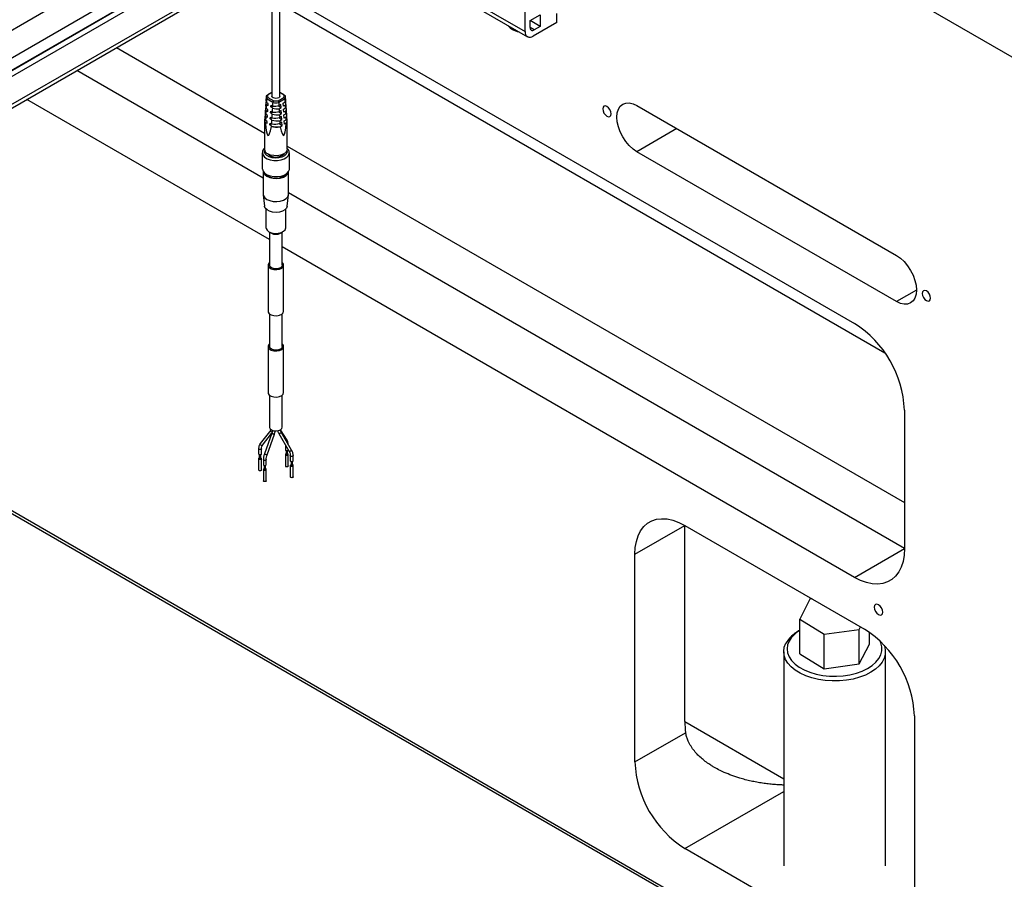
# Model space of a CAD drawing. Units: millimetres. Extents: x 20 to 416, y 10 to 287.
# Drawn here: x 334 to 343, y 136 to 143 of the extents above; entities that cross this region are included whole.
import ezdxf

# ---------------------------------------------------------------- set-up
doc = ezdxf.new("R2010")
doc.units = ezdxf.units.MM

msp = doc.modelspace()

# ---------------------------------------------------------------- linework, layer by layer
at = {"color": 7, "linetype": 'Continuous', "lineweight": 25}
for p, q in [((340.715041, 147.167355), (315.789527, 132.781714)), ((340.715041, 146.922363), (315.789527, 132.536722)), ((340.664598, 146.785159), (315.739084, 132.399518)), ((340.670846, 146.784541), (315.745332, 132.3989)), ((340.715041, 146.759034), (315.789527, 132.373394)), ((315.768803, 132.082601), (340.694317, 146.468242)), ((315.789527, 132.128401), (340.715041, 146.514042)), ((339.742769, 144.706923), (342.747973, 142.972484)), ((336.701296, 144.163689), (338.437668, 143.16155)), ((336.175777, 143.860388), (336.175779, 142.635946)), ((336.245779, 142.635946), (336.245776, 143.900788)), ((336.245777, 143.560709), (341.333759, 140.624205)), ((338.416944, 143.20735), (338.416944, 143.451322)), ((338.461138, 143.304313), (338.549526, 143.355326)), ((338.549526, 143.355326), (338.549526, 143.253246)), ((338.698902, 143.288417), (338.698902, 143.36804)), ((338.461138, 143.243065), (338.461138, 143.304313)), ((338.549526, 143.253246), (338.461138, 143.304259)), ((338.698902, 143.288417), (338.487654, 143.166497)), ((338.549526, 143.253246), (338.496493, 143.222638)), ((336.09828, 141.910201), (334.447517, 142.862931)), ((336.154532, 141.367607), (334.005575, 142.607867)), ((336.12518, 142.628293), (336.12327, 142.600753)), ((336.129143, 142.641152), (336.175779, 142.668068)), ((336.185249, 142.579301), (336.129143, 142.611683)), ((336.175779, 142.667417), (336.140046, 142.646793)), ((336.140046, 142.625099), (336.191985, 142.595123)), ((336.229573, 142.595123), (336.281512, 142.625099)), ((336.292415, 142.611683), (336.236309, 142.579301)), ((336.245779, 142.668068), (336.292415, 142.641152)), ((336.281512, 142.646794), (336.245779, 142.667417)), ((336.298322, 142.600266), (336.296378, 142.628293)), ((336.118077, 142.525888), (336.116236, 142.499348)), ((336.121629, 142.577104), (336.119753, 142.550051)), ((336.14001, 142.516493), (336.124735, 142.527608)), ((336.12639, 142.561219), (336.142131, 142.554466)), ((336.142956, 142.569233), (336.127361, 142.580581)), ((336.142131, 142.554466), (336.142956, 142.569233)), ((336.16688, 142.540182), (336.167705, 142.55495)), ((336.16688, 142.540182), (336.181908, 142.548856)), ((336.182368, 142.528912), (336.16688, 142.540182)), ((336.167705, 142.55495), (336.183553, 142.54815)), ((336.233948, 142.551192), (336.256804, 142.534801)), ((336.255276, 142.562151), (336.237767, 142.552045)), ((336.239447, 142.524783), (336.256804, 142.534801)), ((336.256804, 142.534801), (336.255276, 142.562151)), ((336.276489, 142.574394), (336.293999, 142.584499)), ((336.278017, 142.547044), (336.276489, 142.574394)), ((336.295375, 142.557061), (336.278017, 142.547044)), ((336.279412, 142.522076), (336.296609, 142.532001)), ((336.280988, 142.493874), (336.279412, 142.522076)), ((336.301841, 142.549544), (336.299894, 142.577606)), ((336.30536, 142.498821), (336.303446, 142.526409)), ((339.406893, 142.552928), (341.70499, 141.226592)), ((336.114524, 142.474671), (336.112719, 142.448645)), ((336.121307, 142.45539), (336.136238, 142.448985)), ((336.137063, 142.463752), (336.1222, 142.474568)), ((336.123802, 142.508325), (336.139185, 142.501725)), ((336.136238, 142.448985), (336.137063, 142.463752)), ((336.139185, 142.501725), (336.14001, 142.516493)), ((336.160987, 142.434701), (336.161812, 142.449468)), ((336.160987, 142.434701), (336.176016, 142.443375)), ((336.175679, 142.42401), (336.160987, 142.434701)), ((336.161812, 142.449468), (336.176918, 142.442988)), ((336.163933, 142.487442), (336.164758, 142.502209)), ((336.163933, 142.487442), (336.178962, 142.496115)), ((336.17907, 142.476427), (336.163933, 142.487442)), ((336.164758, 142.502209), (336.180282, 142.495549)), ((336.235939, 142.498724), (336.259774, 142.48163)), ((336.237922, 142.446261), (336.262745, 142.42846)), ((336.258199, 142.509833), (336.241002, 142.499908)), ((336.242783, 142.471824), (336.259774, 142.48163)), ((336.261122, 142.457515), (336.244327, 142.447822)), ((336.259774, 142.48163), (336.258199, 142.509833)), ((336.262745, 142.42846), (336.261122, 142.457515)), ((336.297979, 142.50368), (336.280988, 142.493874)), ((336.282335, 142.469758), (336.29913, 142.479451)), ((336.283958, 142.440703), (336.282335, 142.469758)), ((336.300489, 142.450244), (336.283958, 142.440703)), ((336.308878, 142.448099), (336.306997, 142.475212)), ((336.110779, 142.419536), (336.11078, 142.166377)), ((336.110971, 142.423454), (336.110859, 142.421845)), ((336.118912, 142.402414), (336.133292, 142.396244)), ((336.134117, 142.411011), (336.119761, 142.421458)), ((336.133292, 142.396244), (336.134117, 142.411011)), ((336.158041, 142.38196), (336.158866, 142.396728)), ((336.158041, 142.38196), (336.17307, 142.390634)), ((336.172191, 142.371664), (336.158041, 142.38196)), ((336.158866, 142.396728), (336.173456, 142.390468)), ((336.2399, 142.393803), (336.265715, 142.37529)), ((336.246214, 142.41892), (336.262745, 142.42846)), ((336.264044, 142.405197), (336.247747, 142.395791)), ((336.249785, 142.366096), (336.265715, 142.37529)), ((336.265715, 142.37529), (336.264044, 142.405197)), ((336.285258, 142.417441), (336.301555, 142.426847)), ((336.286928, 142.387533), (336.285258, 142.417441)), ((336.302859, 142.396727), (336.286928, 142.387533)), ((336.310699, 142.421845), (336.310549, 142.424016)), ((336.31078, 142.166377), (336.310779, 142.419536)), ((336.09078, 142.135753), (336.09078, 141.99284)), ((336.11078, 142.145961), (336.11078, 142.135753)), ((336.31078, 142.135753), (336.31078, 142.145961)), ((336.33078, 141.992841), (336.33078, 142.135753)), ((341.70499, 140.818271), (339.406893, 142.144607)), ((336.09828, 141.96874), (336.098281, 141.768263)), ((336.310207, 141.950804), (336.313728, 141.957255)), ((336.323281, 141.768264), (336.32328, 141.96874)), ((336.098496, 141.764249), (336.109411, 141.662559)), ((336.312151, 141.662559), (336.323066, 141.764249)), ((341.775701, 138.633505), (336.323281, 141.780343)), ((336.123281, 141.636423), (336.123281, 141.472231)), ((336.298281, 141.472231), (336.298281, 141.636423)), ((336.148876, 141.436541), (336.170985, 141.423767)), ((336.154531, 141.433274), (336.154532, 141.14047)), ((336.250578, 141.423767), (336.272686, 141.436541)), ((336.267032, 141.14047), (336.267031, 141.433274)), ((341.333759, 138.378441), (336.267032, 141.302678)), ((336.142032, 141.14047), (336.142033, 140.732148)), ((336.279533, 140.732149), (336.279532, 141.14047)), ((336.154533, 140.709335), (336.154533, 140.420803)), ((336.267033, 140.420804), (336.267033, 140.709335)), ((336.275118, 140.718159), (336.279533, 140.732149)), ((336.142033, 140.420803), (336.142034, 140.012482)), ((336.279534, 140.012482), (336.279533, 140.420804)), ((336.275119, 139.998493), (336.279534, 140.012482)), ((336.154534, 139.989669), (336.154535, 139.706241)), ((336.267035, 139.706242), (336.267034, 139.989669)), ((341.775701, 139.858739), (341.775701, 138.633777)), ((336.164962, 139.680866), (336.073064, 139.561941)), ((336.092846, 139.546655), (336.173279, 139.650743)), ((336.173982, 139.652741), (336.110014, 139.470828)), ((336.133599, 139.462535), (336.197566, 139.644448)), ((336.235896, 139.651338), (336.327795, 139.492447)), ((336.310163, 139.593258), (336.250237, 139.683101)), ((336.349436, 139.504963), (336.257537, 139.663854)), ((336.263423, 139.694795), (336.267035, 139.706242)), ((332.718668, 139.609501), (342.763516, 133.812165)), ((336.057918, 139.516192), (336.057918, 139.471355)), ((336.082918, 139.516192), (336.082914, 139.516011)), ((336.082918, 139.471355), (336.082918, 139.516192)), ((336.295991, 139.547436), (336.295991, 139.50652)), ((336.302241, 139.500272), (336.302241, 139.465688)), ((336.314741, 139.465688), (336.314741, 139.500272)), ((336.316633, 139.471162), (336.314741, 139.471936)), ((336.057918, 139.430523), (336.057918, 139.328443)), ((336.064168, 139.465108), (336.064168, 139.430523)), ((336.076668, 139.430523), (336.076668, 139.465108)), ((336.082918, 139.328443), (336.082918, 139.430523)), ((336.10058, 139.419982), (336.10058, 139.375145)), ((336.12558, 139.375145), (336.12558, 139.419982)), ((336.295991, 139.465688), (336.295991, 139.363607)), ((336.320991, 139.363607), (336.320991, 139.465688)), ((336.338653, 139.455147), (336.338653, 139.41031)), ((336.344903, 139.404062), (336.344903, 139.369478)), ((336.357403, 139.369478), (336.357403, 139.404062)), ((336.36285, 139.407766), (336.363653, 139.41031)), ((336.363653, 139.41031), (336.363653, 139.455147)), ((336.10058, 139.334313), (336.10058, 139.232233)), ((336.10683, 139.368898), (336.10683, 139.334313)), ((336.11933, 139.334313), (336.11933, 139.368898)), ((336.12558, 139.232233), (336.12558, 139.334313)), ((336.338653, 139.369478), (336.338653, 139.267397)), ((336.357002, 139.368206), (336.357403, 139.369478)), ((336.363653, 139.267397), (336.363653, 139.369478)), ((339.389215, 138.582003), (339.831157, 138.837067)), ((339.831157, 138.837339), (341.422147, 137.919107)), ((339.831157, 137.101704), (339.831157, 138.837067)), ((341.333759, 138.378441), (341.775701, 138.633505)), ((339.389215, 136.744559), (339.389215, 138.582003)), ((340.938924, 138.184628), (340.848046, 138.009025)), ((340.95764, 138.187195), (340.938924, 138.184628)), ((340.848046, 138.009025), (341.066104, 137.875801)), ((340.848046, 137.702785), (340.848046, 138.009025)), ((340.848046, 137.909661), (340.838615, 137.904212)), ((341.066104, 137.875801), (341.37504, 137.918179)), ((341.37504, 137.918179), (341.386244, 137.939828)), ((341.37504, 137.611938), (341.37504, 137.918179)), ((341.066104, 137.56956), (341.066104, 137.875801)), ((341.465919, 137.787541), (341.465919, 137.891335)), ((341.37504, 137.611938), (341.465919, 137.787541)), ((340.706982, 137.720663), (340.706982, 135.826055)), ((340.848046, 137.702785), (341.066104, 137.56956)), ((341.606982, 135.826055), (341.606982, 137.720663)), ((341.066104, 137.56956), (341.37504, 137.611938)), ((341.864089, 137.153641), (341.864089, 135.316198)), ((339.389215, 136.744559), (339.838575, 137.003905)), ((341.422147, 135.060861), (339.831157, 135.979094))]:
    msp.add_line(p, q, dxfattribs=at)
at = {"color": 8, "linetype": 'Continuous', "lineweight": 25}
for p, q in [((336.730612, 144.180609), (338.416944, 143.20735)), ((336.245777, 143.456073), (341.601849, 140.364842)), ((338.496493, 143.222638), (338.461138, 143.243043)), ((334.799563, 143.066113), (336.11078, 142.30935)), ((339.760635, 142.348767), (339.406893, 142.144607)), ((336.31078, 142.193921), (341.775701, 139.039868)), ((341.881767, 140.920297), (341.70499, 140.818271)), ((332.718668, 139.63488), (342.747973, 133.846515)), ((339.831157, 137.101378), (340.706982, 136.5959)), ((339.831157, 135.979094), (340.706982, 136.484572))]:
    msp.add_line(p, q, dxfattribs=at)
at = {"color": 7, "linetype": 'Continuous', "lineweight": 25, "flags": 128}
for points in [[(336.245779, 142.635946), (336.243115, 142.628216), (336.235528, 142.621663), (336.224173, 142.617284), (336.210779, 142.615746), (336.197385, 142.617284), (336.18603, 142.621663), (336.178443, 142.628216), (336.175779, 142.635946)], [(339.141728, 142.54468), (339.127522, 142.549615), (339.115478, 142.547273), (339.107431, 142.538008), (339.104605, 142.523232), (339.107431, 142.505194), (339.115478, 142.48664), (339.127522, 142.470395), (339.141728, 142.458932), (339.155934, 142.453997), (339.167978, 142.45634), (339.176025, 142.465605), (339.178851, 142.480381), (339.176025, 142.498419), (339.167978, 142.516972), (339.155934, 142.533217), (339.141728, 142.54468)], [(339.406893, 142.144607), (339.372406, 142.168434), (339.339244, 142.199191), (339.308681, 142.235697), (339.281893, 142.276547), (339.259909, 142.320173), (339.243573, 142.364898), (339.233513, 142.409003), (339.230116, 142.450793), (339.233513, 142.488663), (339.243573, 142.521156), (339.259909, 142.547024), (339.281893, 142.565274), (339.308681, 142.575203), (339.339244, 142.576431), (339.372406, 142.568909), (339.406893, 142.552928)], [(336.11078, 142.174036), (336.105293, 142.168769), (336.093771, 142.151119), (336.090927, 142.132329), (336.096972, 142.113794), (336.111457, 142.096887), (336.133309, 142.082862), (336.160906, 142.07276), (336.192203, 142.06733), (336.224877, 142.066975), (336.256506, 142.071721), (336.284743, 142.081215), (336.307495, 142.094755), (336.323074, 142.111335), (336.323074, 142.111335)], [(336.309203, 142.156169), (336.310151, 142.139499), (336.302436, 142.122881), (336.286577, 142.108315), (336.263983, 142.097093), (336.236662, 142.090213), (336.207041, 142.088287), (336.177752, 142.091485), (336.151398, 142.099524), (336.13032, 142.111689), (336.116392, 142.126899), (336.11085, 142.143803), (336.112357, 142.156169)], [(336.31078, 142.166377), (336.307373, 142.151439), (336.295452, 142.135671), (336.276009, 142.122631), (336.250769, 142.113478), (336.221976, 142.109025), (336.192189, 142.109669), (336.164053, 142.115351), (336.140069, 142.125567)], [(336.09078, 141.99284), (336.090927, 141.989417), (336.096972, 141.970881), (336.111457, 141.953974), (336.133309, 141.93995), (336.160907, 141.929848), (336.192203, 141.924418), (336.224877, 141.924063), (336.256506, 141.928808), (336.284743, 141.938303), (336.307495, 141.951842), (336.323074, 141.968422)], [(336.098496, 141.968407), (336.100772, 141.958833), (336.111863, 141.941497), (336.130967, 141.926665), (336.156537, 141.915541), (336.186502, 141.909026), (336.218433, 141.907646), (336.249745, 141.911514), (336.2779, 141.920317), (336.300617, 141.933342), (336.316056, 141.949532)], [(336.107833, 141.957254), (336.112415, 141.949242), (336.128625, 141.933539), (336.152134, 141.92129), (336.180854, 141.913585), (336.212234, 141.911109), (336.243484, 141.91408), (336.271828, 141.922235), (336.294748, 141.93485), (336.310207, 141.950804)], [(336.316056, 141.949532), (336.322966, 141.967577), (336.323065, 141.968408)], [(336.323074, 141.968422), (336.330325, 141.986813), (336.33078, 141.992841)], [(336.098281, 141.768263), (336.100773, 141.754673), (336.111863, 141.737336), (336.130967, 141.722505), (336.156537, 141.711381), (336.186502, 141.704865), (336.218434, 141.703485), (336.249745, 141.707354), (336.2779, 141.716157), (336.300617, 141.729181), (336.316056, 141.745372)], [(336.316056, 141.745372), (336.322967, 141.763417), (336.323281, 141.768264)], [(336.312151, 141.662559), (336.305823, 141.645517), (336.291045, 141.630267), (336.269136, 141.618208), (336.242042, 141.610412), (336.21217, 141.607572), (336.182175, 141.609939), (336.154721, 141.617305), (336.132249, 141.629013), (336.116754, 141.644024), (336.109614, 141.661004), (336.109411, 141.662559)], [(336.123281, 141.472231), (336.124086, 141.465398), (336.132627, 141.449522), (336.149638, 141.436106), (336.173275, 141.426605), (336.200976, 141.422049), (336.229739, 141.42293), (336.256448, 141.429154), (336.278209, 141.440046), (336.292662, 141.454426)], [(336.292662, 141.454426), (336.298243, 141.470735), (336.298281, 141.472231)], [(341.70499, 141.226592), (341.739478, 141.202765), (341.77264, 141.172008), (341.803202, 141.135502), (341.82999, 141.094652), (341.851975, 141.051026), (341.86831, 141.006301), (341.87837, 140.962196), (341.881767, 140.920406), (341.87837, 140.882537), (341.86831, 140.850043), (341.851975, 140.824175), (341.82999, 140.805925), (341.803202, 140.795996), (341.77264, 140.794769), (341.739478, 140.80229), (341.70499, 140.818271)], [(336.154532, 141.163283), (336.151996, 141.161044), (336.143088, 141.147398), (336.143323, 141.132817), (336.152668, 141.11927), (336.169862, 141.108585), (336.192582, 141.102207), (336.21776, 141.100996), (336.241996, 141.105117), (336.262016, 141.114012), (336.275117, 141.12648), (336.275117, 141.12648)], [(336.267032, 141.14047), (336.26342, 141.129024), (336.251823, 141.118269), (336.233979, 141.110895), (336.212603, 141.108022), (336.19095, 141.11009), (336.172316, 141.116783), (336.159538, 141.127082), (336.154561, 141.139419), (336.154532, 141.14047)], [(341.970155, 140.912267), (341.955949, 140.917202), (341.943905, 140.914859), (341.935858, 140.905595), (341.933032, 140.890818), (341.935858, 140.872781), (341.943905, 140.854227), (341.955949, 140.837982), (341.970155, 140.826519), (341.984362, 140.821584), (341.996405, 140.823927), (342.004452, 140.833192), (342.007278, 140.847968), (342.004452, 140.866006), (341.996405, 140.884559), (341.984362, 140.900804), (341.970155, 140.912267)], [(336.142033, 140.732148), (336.143324, 140.724496), (336.152669, 140.710948), (336.169862, 140.700264), (336.192583, 140.693885), (336.217761, 140.692675), (336.241997, 140.696795), (336.262017, 140.70569), (336.275118, 140.718159)], [(336.154533, 140.443617), (336.151998, 140.441378), (336.14309, 140.427732), (336.143324, 140.413151), (336.152669, 140.399603), (336.169863, 140.388919), (336.192583, 140.382541), (336.217762, 140.38133), (336.241998, 140.38545), (336.262018, 140.394346), (336.275119, 140.406814), (336.275119, 140.406814)], [(336.267033, 140.420804), (336.263421, 140.409358), (336.251825, 140.398603), (336.23398, 140.391228), (336.212604, 140.388356), (336.190951, 140.390424), (336.172317, 140.397117), (336.159539, 140.407416), (336.154563, 140.419753), (336.154533, 140.420803)], [(336.142034, 140.012482), (336.143325, 140.00483), (336.15267, 139.991282), (336.169864, 139.980598), (336.192584, 139.974219), (336.217763, 139.973009), (336.241998, 139.977129), (336.262019, 139.986024), (336.275119, 139.998493)], [(336.154535, 139.706241), (336.154564, 139.70519), (336.159541, 139.692853), (336.172319, 139.682555), (336.190953, 139.675862), (336.212606, 139.673794), (336.233982, 139.676666), (336.251826, 139.684041), (336.263423, 139.694795)], [(336.057918, 139.471355), (336.057924, 139.471122), (336.05903, 139.46838), (336.06187, 139.466092), (336.066011, 139.464604), (336.070823, 139.464145), (336.075573, 139.464783), (336.079538, 139.466422), (336.082115, 139.468812), (336.082918, 139.471355)], [(336.295991, 139.50652), (336.296027, 139.505972), (336.297339, 139.503261), (336.300349, 139.501046), (336.304598, 139.499664), (336.30944, 139.499326), (336.314137, 139.500084), (336.317975, 139.501821), (336.320369, 139.504273), (336.320639, 139.50482)], [(336.302241, 139.471936), (336.299006, 139.470387), (336.296612, 139.467934), (336.296027, 139.46514), (336.297339, 139.462429), (336.300349, 139.460214), (336.304598, 139.458832), (336.30944, 139.458494), (336.314138, 139.459252), (336.317975, 139.460989), (336.320369, 139.463441), (336.320955, 139.466236), (336.319643, 139.468947), (336.316633, 139.471162), (336.316633, 139.471162)], [(336.058721, 139.433067), (336.057924, 139.43029), (336.05903, 139.427548), (336.06187, 139.42526), (336.066011, 139.423772), (336.070823, 139.423313), (336.075573, 139.423951), (336.079538, 139.42559), (336.082115, 139.42798), (336.082911, 139.430757), (336.081806, 139.433498), (336.078966, 139.435787), (336.076668, 139.436771)], [(336.064168, 139.436771), (336.061298, 139.435457), (336.058721, 139.433067)], [(336.064168, 139.430523), (336.064171, 139.430406), (336.064724, 139.429036), (336.066144, 139.427891), (336.068214, 139.427148), (336.07062, 139.426918), (336.072995, 139.427237), (336.074978, 139.428057), (336.076267, 139.429251), (336.076668, 139.430523)], [(336.302241, 139.465688), (336.302259, 139.465414), (336.302915, 139.464058), (336.30442, 139.462951), (336.306544, 139.46226), (336.308965, 139.462091), (336.311314, 139.46247), (336.313233, 139.463338), (336.31443, 139.464564), (336.314741, 139.465688)], [(336.338653, 139.41031), (336.338659, 139.410076), (336.339765, 139.407335), (336.342605, 139.405046), (336.346746, 139.403559), (336.351558, 139.403099), (336.356308, 139.403738), (336.360273, 139.405376), (336.36285, 139.407766)], [(336.082918, 139.328443), (336.082115, 139.325899), (336.079538, 139.323509), (336.075573, 139.321871), (336.070823, 139.321232), (336.066011, 139.321692), (336.06187, 139.323179), (336.059031, 139.325468), (336.057925, 139.328209), (336.057918, 139.328443)], [(336.10683, 139.340561), (336.103596, 139.339012), (336.101202, 139.33656), (336.100616, 139.333765), (336.101928, 139.331054), (336.104938, 139.328839)], [(336.104938, 139.369671), (336.109187, 139.36829), (336.114029, 139.367952), (336.118727, 139.368709), (336.122565, 139.370446), (336.124958, 139.372899), (336.12558, 139.375145)], [(336.104938, 139.328839), (336.109187, 139.327458), (336.114029, 139.32712), (336.118727, 139.327877), (336.122565, 139.329614), (336.124959, 139.332067), (336.125544, 139.334861), (336.124232, 139.337572), (336.121222, 139.339787), (336.11933, 139.340561)], [(336.109009, 139.331576), (336.111134, 139.330885), (336.113555, 139.330716), (336.115903, 139.331095), (336.117822, 139.331964), (336.119019, 139.33319), (336.11933, 139.334313)], [(336.320991, 139.363607), (336.320369, 139.361361), (336.317976, 139.358908), (336.314138, 139.357171), (336.30944, 139.356414), (336.304598, 139.356752), (336.300349, 139.358134)], [(336.344903, 139.375725), (336.342033, 139.374411), (336.339456, 139.372021), (336.33866, 139.369244), (336.339765, 139.366503), (336.342605, 139.364214), (336.346746, 139.362727), (336.351558, 139.362267), (336.356308, 139.362905), (336.360273, 139.364544), (336.36285, 139.366934), (336.36285, 139.366934)], [(336.344903, 139.369478), (336.344906, 139.369361), (336.345459, 139.36799), (336.346879, 139.366846), (336.348949, 139.366102), (336.351355, 139.365872), (336.35373, 139.366192), (336.355713, 139.367011), (336.357002, 139.368206)], [(336.36285, 139.366934), (336.363646, 139.369711), (336.362541, 139.372453), (336.359701, 139.374741), (336.357403, 139.375725)], [(336.12558, 139.232233), (336.124959, 139.229986), (336.122565, 139.227534), (336.118727, 139.225797), (336.11403, 139.225039), (336.109188, 139.225377), (336.104938, 139.226759), (336.101928, 139.228974), (336.100616, 139.231685), (336.10058, 139.232233)], [(336.363653, 139.267397), (336.36285, 139.264854), (336.360274, 139.262464), (336.356308, 139.260825), (336.351558, 139.260187), (336.346746, 139.260646), (336.342605, 139.262134), (336.339766, 139.264422), (336.33866, 139.267164), (336.338653, 139.267397)], [(339.389215, 138.582003), (339.392438, 138.641665), (339.402057, 138.696738), (339.417934, 138.746418), (339.439837, 138.789982), (339.467446, 138.826793), (339.500359, 138.856315), (339.538096, 138.878118), (339.580106, 138.891883), (339.625777, 138.89741), (339.674442, 138.894619), (339.725394, 138.883549), (339.777887, 138.864362), (339.831157, 138.837339)], [(341.775701, 138.633777), (341.772479, 138.574115), (341.762859, 138.519042), (341.746982, 138.469361), (341.725079, 138.425798), (341.69747, 138.388987), (341.664557, 138.359465), (341.626821, 138.337662), (341.584811, 138.323897), (341.53914, 138.31837), (341.490474, 138.321161), (341.439523, 138.332231), (341.387029, 138.351417), (341.333759, 138.378441)], [(341.545891, 138.135555), (341.531685, 138.140491), (341.519641, 138.138148), (341.511594, 138.128883), (341.508768, 138.114107), (341.511594, 138.096069), (341.519641, 138.077515), (341.531685, 138.06127), (341.545891, 138.049808), (341.560097, 138.044872), (341.572141, 138.047215), (341.580188, 138.05648), (341.583014, 138.071256), (341.580188, 138.089294), (341.572141, 138.107847), (341.560097, 138.124092), (341.545891, 138.135555)], [(340.75455, 137.814536), (340.741337, 137.77998), (340.736983, 137.744681), (340.741581, 137.709392), (340.755032, 137.674866), (340.777049, 137.641838), (340.807165, 137.611012), (340.844736, 137.583045), (340.888962, 137.558534), (340.938901, 137.538), (340.993488, 137.521882), (341.051559, 137.510522), (341.111877, 137.504164), (341.173156, 137.502942), (341.234091, 137.506882), (341.293383, 137.515901), (341.349767, 137.529806), (341.402042, 137.548301), (341.449094, 137.570992), (341.489921, 137.597396), (341.523651, 137.626948), (341.549567, 137.65902), (341.567115, 137.692928), (341.575922, 137.72795), (341.5758, 137.763338), (341.566752, 137.798339), (341.559308, 137.814741)], [(341.59605, 137.777564), (341.598151, 137.771864), (341.606204, 137.73593), (341.605514, 137.699698), (341.596093, 137.663875), (341.578126, 137.629157), (341.551961, 137.59622), (341.518109, 137.565705), (341.477227, 137.538206), (341.430113, 137.514259), (341.377682, 137.494329), (341.320956, 137.478804), (341.261038, 137.467987), (341.199095, 137.462088), (341.136332, 137.461222), (341.073971, 137.465405), (341.013226, 137.474557), (340.955279, 137.488499), (340.901257, 137.50696), (340.852213, 137.529581), (340.809102, 137.55592), (340.772761, 137.585466), (340.743899, 137.617644), (340.723076, 137.651827), (340.7107, 137.687349), (340.70701, 137.72352), (340.712078, 137.759636), (340.725805, 137.794992), (340.725805, 137.794992)]]:
    msp.add_lwpolyline(points, dxfattribs=at)
at = {"color": 8, "linetype": 'Continuous', "lineweight": 25, "flags": 128}
for points in [[(336.177217, 139.663471), (336.174658, 139.664189), (336.170446, 139.666472), (336.166905, 139.669782), (336.164574, 139.673616), (336.163808, 139.67739), (336.164723, 139.680529), (336.165024, 139.680945)], [(336.197566, 139.644448), (336.197235, 139.644114), (336.195259, 139.643895), (336.191838, 139.644392), (336.187495, 139.645529), (336.182889, 139.647132), (336.178723, 139.648958), (336.17563, 139.650729), (336.174081, 139.652174), (336.173982, 139.652741)], [(336.257537, 139.663854), (336.257762, 139.66286), (336.256847, 139.660497), (336.254389, 139.657693), (336.250763, 139.654874), (336.246522, 139.652469), (336.242309, 139.650845), (336.238768, 139.650249), (336.236437, 139.650771), (336.235896, 139.651338)], [(336.092846, 139.546655), (336.090627, 139.544964), (336.087002, 139.544358), (336.08276, 139.545265), (336.078548, 139.547547), (336.075006, 139.550857), (336.072675, 139.554691), (336.071909, 139.558465), (336.072825, 139.561605), (336.073064, 139.561941)], [(336.082914, 139.516011), (336.082115, 139.513649), (336.079538, 139.511259), (336.075573, 139.50962), (336.070822, 139.508982), (336.066011, 139.509441), (336.06187, 139.510928), (336.05903, 139.513217), (336.057924, 139.515959), (336.057918, 139.516194)], [(336.133599, 139.462535), (336.133268, 139.462201), (336.131291, 139.461982), (336.127871, 139.462479), (336.123527, 139.463615), (336.118922, 139.465219), (336.114755, 139.467045), (336.111662, 139.468815), (336.110114, 139.470261), (336.110014, 139.470828)], [(336.349436, 139.504963), (336.349661, 139.503969), (336.348746, 139.501606), (336.346288, 139.498802), (336.342662, 139.495983), (336.338421, 139.493578), (336.334208, 139.491954), (336.330667, 139.491358), (336.328336, 139.49188), (336.327795, 139.492447)], [(336.12558, 139.419997), (336.124958, 139.417735), (336.122564, 139.415283), (336.118727, 139.413546), (336.114029, 139.412789), (336.109187, 139.413127), (336.104938, 139.414508), (336.101928, 139.416723), (336.100616, 139.419434), (336.10058, 139.419982)], [(336.363653, 139.455145), (336.36285, 139.452603), (336.360273, 139.450213), (336.356308, 139.448574), (336.351557, 139.447936), (336.346746, 139.448396), (336.342605, 139.449883), (336.339765, 139.452171), (336.338659, 139.454913), (336.338653, 139.455147)]]:
    msp.add_lwpolyline(points, dxfattribs=at)
at = {"color": 7, "linetype": 'Continuous', "lineweight": 25}
for centre, radius, start, end in [((338.380965, 143.354123), 0.148389, 218.9126596, 261.1049672), ((338.400348, 143.39096), 0.18973, 239.724196, 258.4019418), ((338.482695, 143.239566), 0.021839, 170.7797339, 309.1850266), ((338.460057, 143.200352), 0.043678, 170.7797339, 309.1850266), ((336.15514, 142.626315), 0.030001, 150.8182849, 209.1817151), ((336.162925, 142.635946), 0.025321, 154.6345005, 205.3654995), ((336.258633, 142.635946), 0.025321, 334.6345005, 25.3654995), ((336.266418, 142.626315), 0.030001, 330.8182849, 29.1817151), ((336.210779, 142.722719), 0.145852, 259.9926388, 280.0075135), ((336.210779, 142.718861), 0.125157, 261.3635001, 278.6366523), ((336.14835, 142.420041), 0.037534, 177.2456299, 217.7570171), ((336.210842, 142.530451), 0.168645, 256.6259831, 280.9670702), ((336.275165, 142.419664), 0.035602, 328.351148, 3.5129069), ((336.283235, 142.136079), 0.046898, 328.1545457, 54.0322463), ((336.159604, 142.170502), 0.048998, 184.8293816, 246.5044269), ((336.21078, 142.203805), 0.106581, 224.9962562, 315.0039723), ((336.210781, 141.497589), 0.083865, 241.6718301, 298.3283984), ((336.252106, 141.140715), 0.027058, 328.259255, 56.521221), ((340.818973, 139.816682), 0.957652, 2.5170477, 57.4829538), ((336.252107, 140.421049), 0.027058, 328.259255, 56.521221), ((336.106805, 139.375629), 0.006243, 184.444864, 252.6030647), ((336.109942, 139.334555), 0.003122, 184.444864, 252.6030647), ((336.302216, 139.364091), 0.006243, 184.444864, 252.6030647), ((340.974737, 137.650747), 0.287704, 118.2377481, 149.9095298), ((340.983531, 137.682312), 0.264416, 120.823564, 149.995862), ((340.907361, 137.111585), 0.957652, 2.5170477, 57.4829538), ((340.451604, 137.099581), 0.62045, 179.8039344, 188.8706434), ((340.345943, 136.786616), 0.957652, 182.5170477, 237.4829538)]:
    msp.add_arc(centre, radius, start, end, dxfattribs=at)
at = {"color": 8, "linetype": 'Continuous', "lineweight": 25}
msp.add_arc((336.300284, 139.588036), 0.011174, 304.9544419, 27.8620593, dxfattribs=at)
at = {"color": 7, "linetype": 'Continuous', "lineweight": 25}
for centre, major_axis, ratio, start_param, end_param in [((336.164916, 142.733692), (0.05357, 0.967068), 0.03036242, 1.69897479, 1.73147225), ((335.84066, 142.498019), (0.377551, 0.190594), 0.00813334, 5.57790155, 5.62393729), ((335.84066, 142.070793), (0.373941, 0.619662), 0.08409135, 0.5166853, 0.56272105), ((336.5809, 142.49802), (0.377553, -0.190593), 0.00813358, 3.80084015, 3.8468759), ((336.5809, 142.070794), (-0.373943, 0.619661), 0.08409145, 5.72046421, 5.76649995), ((336.256641, 142.733692), (-0.053574, 0.967067), 0.03036248, 4.55581532, 4.58421048), ((336.210331, 142.53069), (0.092209, 0.008668), 0.50383497, 2.83210031, 3.45010526), ((336.211223, 142.541002), (0.091293, -0.010931), 0.6417586, 3.17364001, 3.55272982), ((336.210348, 142.581723), (0.088675, 0.008336), 0.50383497, 2.82804517, 3.42518765), ((336.211206, 142.592055), (0.087765, -0.010509), 0.6417586, 3.17364001, 3.5276685), ((336.164916, 142.733692), (0.05357, 0.967068), 0.03036242, 1.75178387, 1.78722698), ((336.164916, 142.733692), (0.05357, 0.967068), 0.03036242, 4.46525919, 4.5007023), ((336.21121, 142.581226), (0.088514, -0.010598), 0.6417586, 4.45818091, 5.11277693), ((336.164916, 142.733692), (0.05357, 0.967068), 0.03036242, 4.52101392, 4.55351138), ((336.210352, 142.592548), (0.087926, 0.008265), 0.50383497, 4.35570007, 4.98177452), ((335.84066, 142.070793), (0.373941, 0.619662), 0.08409135, 5.72374716, 5.76978291), ((336.5809, 142.070794), (-0.373943, 0.619661), 0.08409145, 0.51340234, 0.55943809), ((336.256641, 142.733692), (-0.053574, 0.967067), 0.03036248, 1.72967389, 1.75806905), ((336.256641, 142.733692), (-0.053574, 0.967067), 0.03036248, 1.78685381, 1.81327847), ((336.210352, 142.592548), (0.087926, 0.008265), 0.50383497, 5.91916915, 6.27085524), ((336.21121, 142.581226), (0.088514, -0.010598), 0.6417586, 6.03620183, 6.62609848), ((336.256641, 142.733692), (-0.053574, 0.967067), 0.03036248, 4.50060589, 4.52703056), ((336.210335, 142.541515), (0.091459, 0.008598), 0.50383497, 5.89435289, 6.27085524), ((336.211227, 142.530173), (0.092041, -0.011021), 0.6417586, 6.01102973, 6.62204335), ((336.210297, 142.428625), (0.099277, 0.009332), 0.50383497, 2.83933871, 3.49829928), ((336.211258, 142.438898), (0.098348, -0.011776), 0.6417586, 3.17364001, 3.60112334), ((336.210314, 142.479657), (0.095743, 0.009), 0.50383497, 2.835854, 3.47443015), ((336.211241, 142.48995), (0.09482, -0.011353), 0.6417586, 3.17364001, 3.57716889), ((336.164916, 142.733692), (0.05357, 0.967068), 0.03036242, 1.86438459, 1.90123453), ((336.164916, 142.733692), (0.05357, 0.967068), 0.03036242, 1.80768243, 1.84374068), ((336.164916, 142.733692), (0.05357, 0.967068), 0.03036242, 4.40874549, 4.44480374), ((336.210318, 142.490483), (0.094993, 0.00893), 0.50383497, 4.30619967, 5.0307749), ((336.211227, 142.530173), (0.092041, -0.011021), 0.6417586, 4.4332633, 5.13794903), ((336.210335, 142.541515), (0.091459, 0.008598), 0.50383497, 4.33063875, 5.00659078), ((336.256641, 142.733692), (-0.053574, 0.967067), 0.03036248, 1.84332338, 1.86920247), ((336.256641, 142.733692), (-0.053574, 0.967067), 0.03036248, 4.4446819, 4.47056098), ((336.210318, 142.490483), (0.094993, 0.00893), 0.50383497, 5.87016878, 6.27085524), ((336.211244, 142.479121), (0.095569, -0.011443), 0.6417586, 5.98643894, 6.61828965), ((336.256641, 142.733692), (-0.053574, 0.967067), 0.03036248, 4.3878318, 4.41323884), ((336.210301, 142.43945), (0.098527, 0.009262), 0.50383497, 5.84648249, 6.27085524), ((336.211262, 142.428068), (0.099096, -0.011865), 0.6417586, 6.03565507, 6.61480495), ((336.164916, 142.733692), (0.05357, 0.967068), 0.03036242, 1.92211773, 1.92801835), ((336.210777, 143.554669), (0.06862, 1.266426), 0.05743669, 2.72712399, 3.49782539), ((336.164916, 142.733692), (0.05357, 0.967068), 0.03036242, 4.32446782, 4.33036844), ((336.211262, 142.428068), (0.099096, -0.011865), 0.6417586, 4.38506928, 5.11332417), ((336.164916, 142.733692), (0.05357, 0.967068), 0.03036242, 4.35125164, 4.38810158), ((336.210301, 142.43945), (0.098527, 0.009262), 0.50383497, 4.28224523, 5.05446119), ((336.211244, 142.479121), (0.095569, -0.011443), 0.6417586, 4.40893842, 5.16253982), ((336.210779, 142.428414), (0.099706, -0.011936), 0.64176091, 5.11634006, 5.18975696), ((336.256641, 142.733692), (-0.053574, 0.967067), 0.03036248, 1.90064552, 1.92605257), ((336.210777, 143.554669), (-0.068624, 1.266425), 0.0574368, 2.78600604, 3.55541505), ((336.210779, 142.428414), (0.099706, -0.011936), 0.64176091, 5.95916596, 6.03258334)]:
    msp.add_ellipse(centre, major_axis=major_axis, ratio=ratio, start_param=start_param, end_param=end_param, dxfattribs=at)
for points, knots in [([(336.128947, 142.640943), (336.128983, 142.640982), (336.129049, 142.641052), (336.129114, 142.641121), (336.129143, 142.641152)], [0, 0, 0, 0, 0.56, 1, 1, 1, 1]), ([(336.129143, 142.611683), (336.129106, 142.611684), (336.129041, 142.611685), (336.128975, 142.611686), (336.128947, 142.611687)], [0, 0, 0, 0, 0.56, 1, 1, 1, 1]), ([(336.292415, 142.641152), (336.292452, 142.641113), (336.292517, 142.641043), (336.292583, 142.640974), (336.292611, 142.640943)], [0, 0, 0, 0, 0.56, 1, 1, 1, 1]), ([(336.292611, 142.611687), (336.292575, 142.611687), (336.29251, 142.611685), (336.292444, 142.611684), (336.292415, 142.611683)], [0, 0, 0, 0, 0.56, 1, 1, 1, 1]), ([(336.185433, 142.579086), (336.185399, 142.579126), (336.185338, 142.579198), (336.185276, 142.57927), (336.185249, 142.579301)], [0, 0, 0, 0, 0.56, 1, 1, 1, 1]), ([(336.236309, 142.579301), (336.236274, 142.579261), (336.236213, 142.57919), (336.236152, 142.579118), (336.236125, 142.579086)], [0, 0, 0, 0, 0.56, 1, 1, 1, 1]), ([(336.16816, 139.686058), (336.168013, 139.685632), (336.16733, 139.683665), (336.166003, 139.682095), (336.164962, 139.680866)], [0, 0, 0, 0, 0.21660502, 1, 1, 1, 1]), ([(336.180396, 139.679446), (336.179421, 139.673373), (336.17802, 139.664649), (336.174923, 139.655515), (336.173982, 139.652741)], [0, 0, 0, 0, 0.69626407, 1, 1, 1, 1]), ([(336.197566, 139.644448), (336.199209, 139.649315), (336.202659, 139.659531), (336.203986, 139.669413), (336.204681, 139.674587)], [0, 0, 0, 0, 0.47634403, 1, 1, 1, 1]), ([(336.227289, 139.672452), (336.22821, 139.668848), (336.230057, 139.66162), (336.233946, 139.654772), (336.235896, 139.651338)], [0, 0, 0, 0, 0.49852536, 1, 1, 1, 1]), ([(336.257537, 139.663854), (336.25557, 139.667372), (336.251917, 139.673907), (336.250602, 139.680446), (336.249994, 139.683464)], [0, 0, 0, 0, 0.53835724, 1, 1, 1, 1]), ([(336.073064, 139.561941), (336.070512, 139.558206), (336.063524, 139.547978), (336.058616, 139.53209), (336.058088, 139.520071), (336.057918, 139.516192)], [0, 0, 0, 0, 0.280373929, 0.767771955, 1, 1, 1, 1]), ([(336.320991, 139.551357), (336.320828, 139.555753), (336.320353, 139.568626), (336.316485, 139.582727), (336.311486, 139.591054), (336.310163, 139.593258)], [0, 0, 0, 0, 0.27607339, 0.80835872, 1, 1, 1, 1]), ([(336.082918, 139.516192), (336.083086, 139.519411), (336.083595, 139.529142), (336.087505, 139.539239), (336.091914, 139.545361), (336.092846, 139.546655)], [0, 0, 0, 0, 0.2804484, 0.84791406, 1, 1, 1, 1]), ([(336.110014, 139.470828), (336.108446, 139.465983), (336.10388, 139.451883), (336.100938, 139.434581), (336.100655, 139.423021), (336.10058, 139.419982)], [0, 0, 0, 0, 0.27838498, 0.81028164, 1, 1, 1, 1]), ([(336.327795, 139.492447), (336.329643, 139.48894), (336.335142, 139.478501), (336.338325, 139.465662), (336.338592, 139.457093), (336.338653, 139.455147)], [0, 0, 0, 0, 0.28109639, 0.83668313, 1, 1, 1, 1]), ([(336.363653, 139.455147), (336.363414, 139.459846), (336.362747, 139.472966), (336.35748, 139.489991), (336.351287, 139.501518), (336.349436, 139.504963)], [0, 0, 0, 0, 0.28123079, 0.78519118, 1, 1, 1, 1]), ([(336.12558, 139.419982), (336.125706, 139.423596), (336.126074, 139.434172), (336.1291, 139.449016), (336.132679, 139.459772), (336.133599, 139.462535)], [0, 0, 0, 0, 0.27832801, 0.81464405, 1, 1, 1, 1]), ([(340.706982, 136.540644), (340.695542, 136.541), (340.666967, 136.541889), (340.621376, 136.545126), (340.57026, 136.550147), (340.519089, 136.556905), (340.468002, 136.565378), (340.417044, 136.575666), (340.366608, 136.587763), (340.309701, 136.603723), (340.246967, 136.624666), (340.16768, 136.656771), (340.103089, 136.689819), (340.048504, 136.723837), (340.011709, 136.749715), (339.973618, 136.780843), (339.938621, 136.814596), (339.894677, 136.865665), (339.863493, 136.918617), (339.845059, 136.970903), (339.840768, 136.992743), (339.838575, 137.003905)], [0, 0, 0, 0, 0.02983677, 0.07452696, 0.11941687, 0.16437622, 0.21016017, 0.25602511, 0.30215032, 0.34837018, 0.41453666, 0.48104964, 0.58287365, 0.6170591, 0.66514041, 0.71348355, 0.76276388, 0.81242813, 0.92291616, 0.96060573, 1, 1, 1, 1])]:
    msp.add_open_spline(points, degree=3, knots=knots, dxfattribs=at)

doc.saveas('drawing.dxf')
